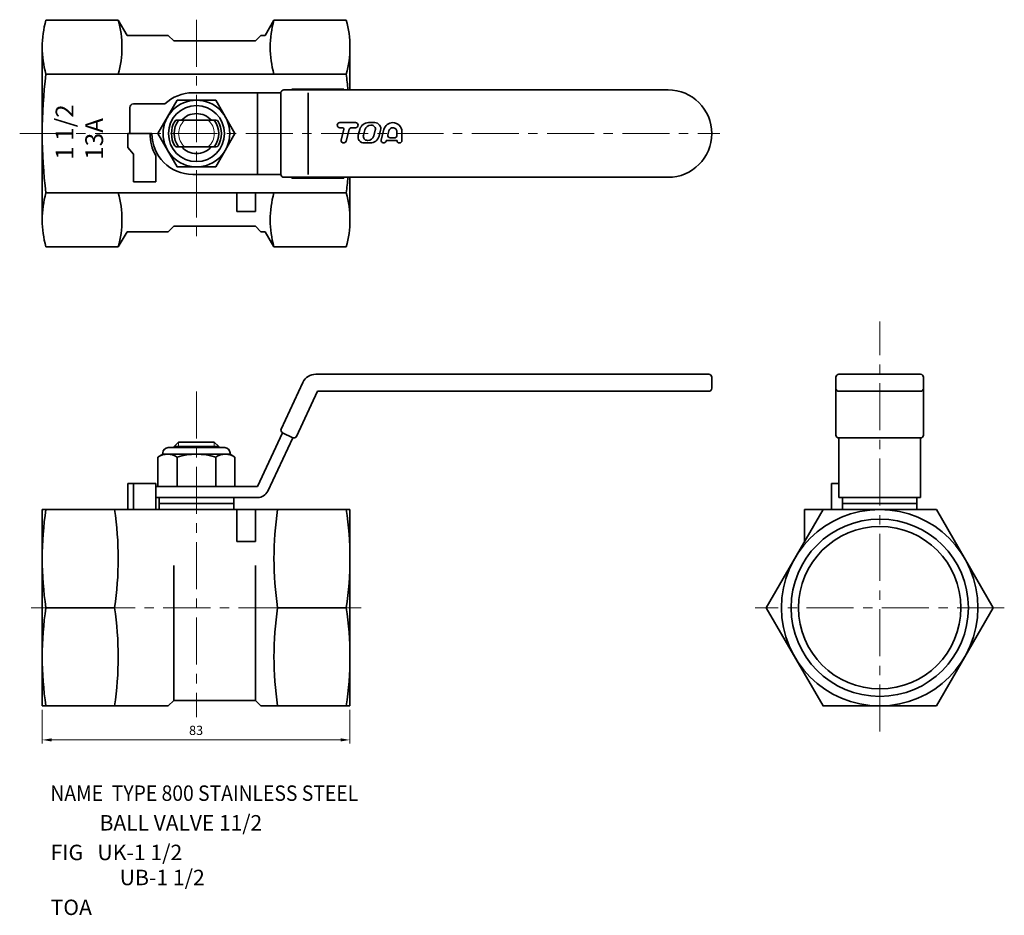
# Model space of a CAD drawing. Units: millimetres. Extents: x 133 to 398, y 106 to 347.
import ezdxf
from ezdxf.enums import TextEntityAlignment as Align

# ---------------------------------------------------------------- set-up
doc = ezdxf.new("R2010")
doc.units = ezdxf.units.MM
doc.header["$LTSCALE"] = 0.4
doc.header["$PDMODE"] = 3
doc.linetypes.add('AM_ISO08W050x2', pattern=[9, 6, -0.75, 1.5, -0.75])
doc.linetypes.add('CENTER', pattern=[50.8, 31.75, -6.35, 6.35, -6.35])
for name, color, linetype, lineweight in [('01_表面形状', 7, 'Continuous', 35), ('02_細線', 5, 'Continuous', 18), ('04_中心線', 4, 'CENTER', 18), ('11_寸法／引出し', 3, 'Continuous', 18), ('12_文字', 2, 'Continuous', 25)]:
    doc.layers.add(name, color=color, linetype=linetype, lineweight=lineweight)
doc.styles.add('MX_NOTE_STANDARD', font='txt.shx', dxfattribs={"bigfont": 'extfont.shx'})
doc.styles.get("Standard").update_dxf_attribs({"font": 'isocp.shx', "bigfont": 'extfont2.shx'})
doc.dimstyles.new('部品図用_1：1', dxfattribs={"dimtxt": 2.5, "dimasz": 2.5, "dimexe": 1, "dimexo": 1, "dimgap": 1, "dimtad": 3, "dimdsep": 46, "dimtxsty": 'Standard', "dimcen": 0, "dimclrd": 256, "dimclre": 256, "dimclrt": 256, "dimazin": 2, "dimtp": 0.1, "dimtm": 0.1, "dimtfac": 0.7, "dimtmove": 0, "dimatfit": 3, "dimfxl": 1, "dimtzin": 0, "dimlwd": -1, "dimlwe": -1, "dimarcsym": 1})

# ---------------------------------------------------------------- blocks, each defined once
blk = doc.blocks.new('*D1')
at = {"layer": '11_寸法／引出し', "transparency": 16777216}
for p, q in [((138.82, 161.1), (138.82, 151.94)), ((221.82, 161.1), (221.82, 151.94)), ((141.32, 152.94), (219.32, 152.94))]:
    blk.add_line(p, q, dxfattribs=at)
for points in [[(141.32, 153.36), (141.32, 152.52), (138.82, 152.94)], [(219.32, 153.36), (219.32, 152.52), (221.82, 152.94)]]:
    blk.add_solid(points, dxfattribs=at)
at = {"layer": 'Defpoints', "color": 0, "transparency": 16777216}
for p in [(138.82, 162.1), (221.82, 162.1), (221.82, 152.94)]:
    blk.add_point(p, dxfattribs=at)
at = {"layer": '11_寸法／引出し', "transparency": 16777216, "insert": (180.32, 155.19), "char_height": 2.5, "attachment_point": 5}
blk.add_mtext('83', dxfattribs=at)

msp = doc.modelspace()

# ---------------------------------------------------------------- linework, layer by layer
at = {"layer": '01_表面形状', "color": 3}
for p, q in [((159.319, 347.133), (139.819, 347.133)), ((159.319, 347.133), (161.686, 343.033)), ((201.319, 347.133), (198.951, 343.033)), ((220.819, 347.133), (201.319, 347.133)), ((161.686, 343.033), (172.819, 343.033)), ((172.819, 343.033), (174.319, 341.533)), ((197.819, 343.033), (196.319, 341.533)), ((198.951, 343.033), (197.819, 343.033)), ((174.319, 341.533), (196.319, 341.533)), ((138.819, 339.833), (138.819, 293.233)), ((221.819, 328.333), (221.819, 339.833)), ((139.819, 332.533), (220.819, 332.533)), ((179.419, 327.533), (203.192, 327.533)), ((196.919, 327.533), (196.919, 305.533)), ((203.192, 305.533), (203.192, 327.533)), ((307.619, 328.333), (203.992, 328.333)), ((206.186, 328.533), (206.186, 328.333)), ((220.186, 328.533), (206.186, 328.533)), ((210.544, 305.533), (210.544, 327.533)), ((220.186, 328.333), (220.186, 328.533)), ((171.869, 324.533), (163.419, 324.533)), ((162.419, 323.533), (162.419, 316.533)), ((175.066, 320.133), (185.771, 320.133)), ((167.919, 316.533), (161.919, 316.533)), ((161.919, 312.79), (161.919, 316.533)), ((168.419, 316.533), (162.419, 316.533)), ((163.419, 310.979), (161.919, 312.79)), ((163.419, 303.533), (163.419, 310.979)), ((175.066, 312.933), (185.771, 312.933)), ((169.419, 310.596), (169.419, 303.533)), ((179.419, 305.533), (203.192, 305.533)), ((201.319, 305.533), (196.319, 305.533)), ((169.419, 303.533), (163.419, 303.533)), ((203.992, 304.733), (307.619, 304.733)), ((206.186, 304.733), (206.186, 304.533)), ((206.186, 304.533), (220.186, 304.533)), ((220.186, 304.533), (220.186, 304.733)), ((221.819, 293.233), (221.819, 304.733)), ((139.819, 300.533), (220.819, 300.533)), ((191.319, 295.533), (191.319, 300.533)), ((196.319, 295.533), (196.319, 300.533)), ((196.319, 295.533), (191.319, 295.533)), ((159.319, 285.933), (161.686, 290.033)), ((161.686, 290.033), (172.819, 290.033)), ((172.819, 290.033), (174.319, 291.533)), ((172.819, 290.033), (172.819, 290.033)), ((174.319, 291.533), (196.319, 291.533)), ((197.819, 290.033), (196.319, 291.533)), ((198.951, 290.033), (197.819, 290.033)), ((201.319, 285.933), (198.951, 290.033)), ((139.819, 285.933), (159.319, 285.933)), ((201.319, 285.933), (220.819, 285.933)), ((212.586, 251.605), (318.619, 251.605)), ((319.419, 250.805), (319.419, 247.805)), ((352.916, 235.205), (352.916, 250.805)), ((353.716, 251.605), (375.716, 251.605)), ((376.516, 235.205), (376.516, 250.805)), ((203.266, 236.811), (209.142, 249.41)), ((213.095, 247.005), (207.416, 234.825)), ((318.619, 247.005), (213.095, 247.005)), ((353.716, 247.005), (375.716, 247.005)), ((196.919, 221.305), (203.653, 235.748)), ((199.637, 220.037), (206.372, 234.48)), ((206.372, 234.48), (203.653, 235.748)), ((353.716, 234.405), (375.716, 234.405)), ((353.716, 234.405), (353.716, 218.305)), ((375.716, 234.405), (375.716, 218.305)), ((172.794, 231.805), (188.044, 231.805)), ((175.619, 233.305), (174.419, 232.105)), ((174.419, 232.105), (174.419, 231.805)), ((186.419, 232.105), (174.419, 232.105)), ((175.619, 233.305), (185.219, 233.305)), ((185.219, 233.305), (186.419, 232.105)), ((186.419, 232.105), (186.419, 231.805)), ((170.026, 229.238), (171.354, 230.005)), ((170.026, 229.238), (170.026, 221.305)), ((171.354, 230.005), (171.354, 230.365)), ((171.354, 230.005), (189.484, 230.005)), ((172.554, 230.005), (188.284, 230.005)), ((175.222, 229.238), (175.222, 221.305)), ((185.615, 229.238), (185.615, 221.305)), ((189.484, 230.005), (189.484, 230.365)), ((190.811, 229.238), (189.484, 230.005)), ((190.811, 229.238), (190.811, 221.305)), ((169.419, 222.105), (161.919, 222.105)), ((161.919, 222.105), (161.919, 215.105)), ((163.419, 222.105), (163.419, 215.105)), ((169.419, 221.305), (169.419, 222.105)), ((169.419, 222.105), (169.419, 215.105)), ((196.919, 221.305), (169.419, 221.305)), ((170.026, 221.305), (190.811, 221.305)), ((353.716, 222.105), (351.716, 222.105)), ((351.716, 222.105), (351.716, 215.105)), ((169.419, 218.305), (196.919, 218.305)), ((169.419, 215.105), (169.419, 218.305)), ((170.369, 218.305), (170.369, 215.105)), ((190.469, 215.105), (190.469, 218.305)), ((353.716, 218.305), (375.716, 218.305)), ((354.666, 218.305), (354.666, 215.105)), ((374.766, 218.305), (374.766, 215.105)), ((170.369, 216.705), (190.469, 216.705)), ((354.666, 216.705), (374.766, 216.705)), ((221.819, 215.105), (138.819, 215.105)), ((138.819, 215.105), (138.819, 162.105)), ((191.319, 206.444), (191.319, 215.105)), ((196.319, 206.444), (196.319, 215.105)), ((221.819, 162.105), (221.819, 215.105)), ((344.416, 206.444), (344.416, 215.105)), ((349.416, 215.105), (344.416, 215.105)), ((196.319, 206.444), (191.319, 206.444)), ((174.319, 163.605), (174.319, 200.005)), ((196.319, 163.605), (196.319, 200.005)), ((158.319, 188.605), (139.819, 188.605)), ((220.819, 188.605), (202.319, 188.605)), ((138.819, 162.105), (172.819, 162.105)), ((172.819, 162.105), (174.319, 163.605)), ((196.319, 163.605), (174.319, 163.605)), ((197.819, 162.105), (196.319, 163.605)), ((197.819, 162.105), (221.819, 162.105))]:
    msp.add_line(p, q, dxfattribs=at)
for points in [[(175.222, 325.533), (170.026, 316.533), (175.222, 307.533), (185.615, 307.533), (190.811, 316.533), (185.615, 325.533)], [(380.016, 215.105), (395.316, 188.605), (380.016, 162.105), (349.416, 162.105), (334.117, 188.605), (349.416, 215.105)]]:
    msp.add_lwpolyline(points, close=True, dxfattribs=at)
for points in [[(219.438, 314.869), (220.168, 317.593, 0.4931454), (219.77, 318.111), (219.071, 318.111, -1), (219.071, 319.482), (223.329, 319.482, -1), (223.329, 318.111), (222.252, 318.111, 0.3394543), (221.589, 317.603), (220.76, 314.507, -1.0061764)], [(225.635, 313.999, -0.4931454), (224.046, 316.069), (224.47, 317.653, -0.3394543), (226.854, 319.482), (228.493, 319.482, -0.4931454), (230.082, 317.411), (229.658, 315.827, -0.3394543), (227.275, 313.999)], [(227.458, 318.797), (227.605, 318.797, -0.4931454), (228.664, 317.416), (228.259, 315.903, -0.3394543), (226.67, 314.684), (226.523, 314.684, -0.4931454), (225.464, 316.065), (225.869, 317.577, -0.3394543)], [(231.622, 314.684), (234.485, 314.684, 1), (235.856, 314.684), (235.856, 317.014, 0.4145761), (233.385, 319.482, 0.3397994), (230.999, 317.653), (230.251, 314.861, 1), (231.575, 314.507)], [(234.485, 317.014, 0.4150295), (233.385, 318.111, 0.3402309), (232.323, 317.298), (232.037, 316.232, 0.4931454), (232.699, 315.369), (233.8, 315.369, 0.4142136), (234.485, 316.055)]]:
    msp.add_lwpolyline(points, format="xyb", close=True, dxfattribs=at)
for centre, radius in [((180.419, 316.533), 9), ((180.419, 316.533), 7.56), ((364.716, 188.605), 26.5), ((364.716, 188.605), 23.923), ((364.716, 188.605), 21.907)]:
    msp.add_circle(centre, radius, dxfattribs=at)
for centre, radius, start, end in [((165.964, 339.833), 27.145, 164.39962, 195.60038), ((133.174, 339.833), 27.145, 344.39962, 15.60038), ((227.464, 339.833), 27.145, 164.39962, 195.60038), ((194.674, 339.833), 27.145, 344.39962, 15.60038), ((267.319, 316.533), 128.5, 172.84733, 187.15267), ((93.319, 316.533), 128.5, 5.26883, 7.15267), ((179.419, 316.533), 11, 90, 133.34176), ((203.992, 327.533), 0.8, 90, 180), ((307.619, 316.533), 11.8, 270, 90), ((163.419, 323.533), 1, 90, 180), ((180.419, 316.533), 5.4, 41.81031, 138.18969), ((180.419, 316.533), 6.736, 150.72909, 209.27091), ((180.419, 316.533), 6, 143.1301, 216.8699), ((175.066, 319.533), 0.6, 90, 150.72909), ((180.419, 316.533), 6, 323.1301, 36.8699), ((185.771, 319.533), 0.6, 29.27091, 90), ((180.419, 316.533), 6.736, 330.72909, 29.27091), ((180.419, 316.533), 12.5, 180, 208.35764), ((179.419, 316.533), 11, 180, 270), ((175.066, 313.533), 0.6, 209.27091, 270), ((180.419, 316.533), 5.4, 221.81031, 318.18969), ((185.771, 313.533), 0.6, 270, 330.72909), ((203.992, 305.533), 0.8, 180, 270), ((93.319, 316.533), 128.5, 352.84733, 354.73117), ((165.964, 293.233), 27.145, 164.39962, 195.60038), ((133.174, 293.233), 27.145, 344.39962, 15.60038), ((227.464, 293.233), 27.145, 164.39962, 195.60038), ((194.674, 293.233), 27.145, 344.39962, 15.60038), ((212.586, 247.805), 3.8, 90, 155), ((318.619, 250.805), 0.8, 0, 90), ((353.716, 250.805), 0.8, 90, 180), ((375.716, 250.805), 0.8, 0, 90), ((318.619, 247.805), 0.8, 270, 0), ((353.716, 247.805), 0.8, 180, 270), ((375.716, 247.805), 0.8, 270, 0), ((203.992, 236.473), 0.8, 155, 245), ((206.71, 235.205), 0.8, 245, 335), ((353.716, 235.205), 0.8, 180, 270), ((375.716, 235.205), 0.8, 270, 0), ((172.794, 230.365), 1.44, 90, 180), ((188.044, 230.365), 1.44, 0, 90), ((172.624, 225.217), 4.787, 57.13277, 122.86723), ((180.419, 212.005), 18, 73.22135, 106.77865), ((188.213, 225.217), 4.787, 57.13277, 122.86723), ((196.919, 221.305), 3, 270, 335), ((227.1, 201.855), 88.281, 171.36794, 188.63206), ((71.037, 201.855), 88.281, 351.36794, 8.63206), ((289.6, 201.855), 88.281, 171.36794, 188.63206), ((133.537, 201.855), 88.281, 351.36794, 8.63206), ((227.1, 175.355), 88.281, 171.36794, 188.63206), ((71.037, 175.355), 88.281, 351.36794, 8.63206), ((289.6, 175.355), 88.281, 171.36794, 188.63206), ((133.537, 175.355), 88.281, 351.36794, 8.63206)]:
    msp.add_arc(centre, radius, start, end, dxfattribs=at)
at = {"layer": '02_細線', "linetype": 'AM_ISO08W050x2'}
for p, q in [((175.619, 233.305), (175.619, 231.805)), ((185.219, 233.305), (185.219, 231.805))]:
    msp.add_line(p, q, dxfattribs=at)
at = {"layer": '02_細線'}
for start, end in [(131.40962, 228.59038), (311.40962, 48.59038)]:
    msp.add_arc((180.419, 316.533), 4.8, start, end, dxfattribs=at)
at = {"layer": '04_中心線', "color": 110}
for p, q in [((180.419, 347.261), (180.419, 287.033)), ((132.74, 316.533), (321.619, 316.533)), ((364.716, 155.188), (364.716, 265.835)), ((180.419, 246.939), (180.419, 159.105)), ((224.819, 188.605), (135.819, 188.605)), ((398.316, 188.605), (331.117, 188.605))]:
    msp.add_line(p, q, dxfattribs=at)

# ---------------------------------------------------------------- texts
at = {"layer": '01_表面形状', "color": 3, "insert": (142.436, 309.477), "char_height": 4.8, "width": 87.9632, "attachment_point": 1, "rotation": 90}
msp.add_mtext('1 1/2\\P 13A', dxfattribs=at)
at = {"layer": '12_文字', "color": 110, "linetype": 'Continuous', "style": 'MX_NOTE_STANDARD'}
for s, height, width, p in [('NAME  TYPE 800 STAINLESS STEEL', 4.16718, 0.916772, (141.008, 138.58)), ('      \u3000BALL VALVE 11/2', 4.16718, 0.994891, (141.062, 130.58)), ('FIG   UK-1 1/2', 4.16718, 1.007398, (141.071, 122.58)), ('UB-1 1/2', 4.1672, 1.007398, (159.715, 115.825)), ('TOA', 4.1672, 1.007398, (141.071, 107.774))]:
    msp.add_text(s, height=height, dxfattribs=dict(at, width=width)).set_placement(p, align=Align.MIDDLE_LEFT)

# ---------------------------------------------------------------- dimensions: what is measured, and where the dimension line sits
at = {"layer": '11_寸法／引出し'}
dim = msp.add_linear_dim(base=(221.819, 152.941), p1=(138.819, 162.105), p2=(221.819, 162.105), dimstyle='部品図用_1：1', dxfattribs=at)
dim.commit()
dim.dimension.update_dxf_attribs({"geometry": '*D1', "text_midpoint": (180.319, 155.191)})

doc.saveas('drawing.dxf')
